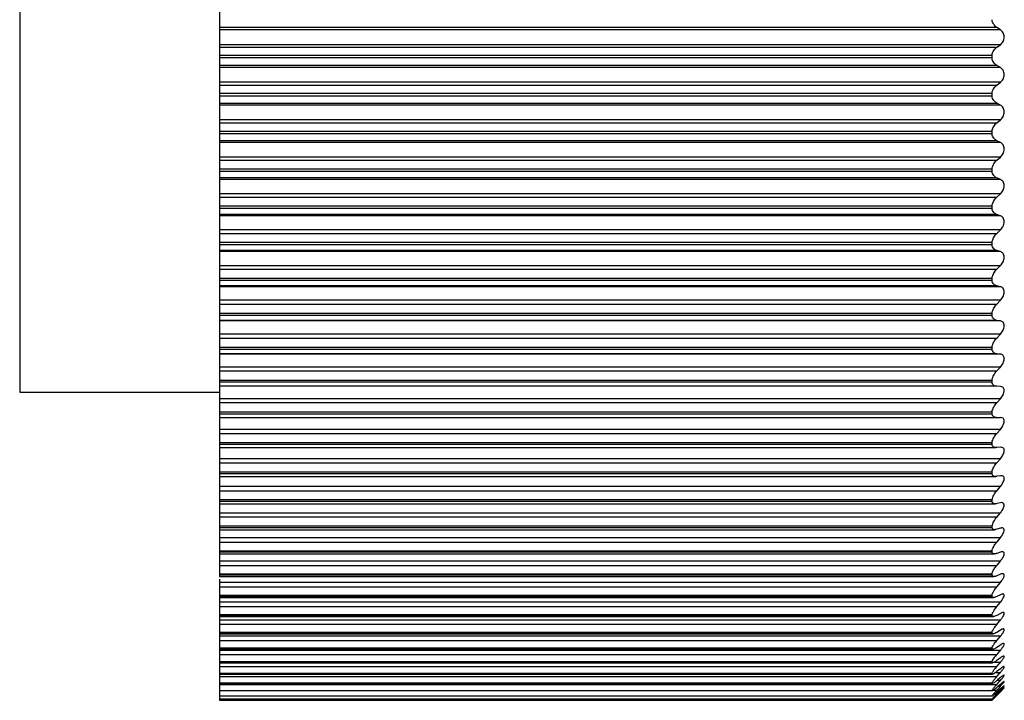
# Model space of a CAD drawing. Units: millimetres. Extents: x 48 to 2135, y 570 to 2420.
# Drawn here: x 761 to 772, y 1658 to 1665 of the extents above; entities that cross this region are included whole.
import ezdxf

# ---------------------------------------------------------------- set-up
doc = ezdxf.new("R2010")
doc.units = ezdxf.units.MM
doc.header["$LTSCALE"] = 16.335
doc.layers.get('0').update_dxf_attribs({"linetype": 'CONTINUOUS'})

msp = doc.modelspace()

# ---------------------------------------------------------------- linework, layer by layer
at = {"color": 7, "linetype": 'Continuous'}
for p, q in [((761.134, 1669.103), (761.134, 1660.914)), ((763.334, 1669.07), (763.334, 1660.977)), ((771.925, 1664.897), (763.334, 1664.898)), ((771.925, 1664.897), (771.886, 1664.924)), ((771.886, 1664.706), (771.925, 1664.734)), ((763.334, 1664.618), (771.834, 1664.618)), ((771.834, 1664.588), (763.334, 1664.588)), ((771.834, 1664.588), (771.834, 1664.618)), ((771.925, 1664.482), (763.334, 1664.483)), ((771.925, 1664.482), (771.886, 1664.506)), ((771.886, 1664.289), (771.925, 1664.32)), ((763.334, 1664.199), (771.834, 1664.199)), ((771.834, 1664.169), (763.334, 1664.169)), ((771.834, 1664.169), (771.834, 1664.199)), ((771.925, 1664.069), (763.334, 1664.069)), ((771.925, 1664.069), (771.886, 1664.091)), ((771.886, 1663.875), (771.925, 1663.907)), ((763.334, 1663.782), (771.834, 1663.782)), ((771.834, 1663.753), (771.834, 1663.782)), ((771.834, 1663.753), (763.334, 1663.753)), ((771.925, 1663.658), (771.886, 1663.678)), ((771.925, 1663.658), (763.334, 1663.659)), ((771.886, 1663.464), (771.925, 1663.498)), ((763.334, 1663.369), (771.834, 1663.369)), ((771.834, 1663.34), (763.334, 1663.34)), ((771.834, 1663.34), (771.834, 1663.369)), ((771.925, 1663.252), (763.334, 1663.252)), ((771.925, 1663.252), (771.886, 1663.269)), ((771.886, 1663.058), (771.925, 1663.094)), ((763.334, 1662.962), (771.834, 1662.962)), ((771.834, 1662.933), (763.334, 1662.933)), ((771.834, 1662.933), (771.834, 1662.962)), ((771.925, 1662.852), (763.334, 1662.852)), ((771.925, 1662.852), (771.886, 1662.866)), ((771.886, 1662.658), (771.925, 1662.696)), ((763.334, 1662.561), (771.834, 1662.561)), ((771.834, 1662.532), (763.334, 1662.532)), ((771.834, 1662.532), (771.834, 1662.561)), ((771.925, 1662.458), (771.886, 1662.47)), ((771.925, 1662.458), (763.334, 1662.458)), ((763.334, 1662.305), (771.925, 1662.305)), ((771.925, 1662.305), (771.886, 1662.266)), ((763.334, 1662.167), (771.834, 1662.167)), ((771.834, 1662.14), (771.834, 1662.167)), ((771.834, 1662.14), (763.334, 1662.14)), ((771.925, 1662.072), (763.334, 1662.072)), ((771.925, 1662.072), (771.886, 1662.081)), ((771.886, 1661.882), (771.925, 1661.923)), ((763.334, 1661.783), (771.834, 1661.783)), ((771.834, 1661.756), (763.334, 1661.756)), ((771.834, 1661.756), (771.834, 1661.783)), ((771.925, 1661.696), (763.334, 1661.696)), ((771.925, 1661.696), (771.886, 1661.702)), ((771.886, 1661.508), (771.925, 1661.551)), ((763.334, 1661.409), (771.834, 1661.409)), ((771.834, 1661.383), (771.834, 1661.409)), ((771.834, 1661.383), (763.334, 1661.383)), ((771.925, 1661.33), (763.334, 1661.33)), ((771.925, 1661.33), (771.886, 1661.334)), ((771.886, 1661.146), (771.925, 1661.189)), ((763.334, 1661.046), (771.834, 1661.046)), ((771.834, 1661.021), (763.334, 1661.021)), ((763.334, 1660.975), (763.334, 1660.632)), ((771.834, 1661.021), (771.834, 1661.046)), ((771.925, 1660.975), (771.886, 1660.977)), ((761.134, 1660.914), (763.334, 1660.914)), ((771.886, 1660.795), (771.925, 1660.84)), ((763.334, 1660.696), (771.834, 1660.696)), ((771.834, 1660.671), (763.334, 1660.671)), ((763.334, 1660.632), (771.884, 1660.632)), ((771.834, 1660.671), (771.834, 1660.696)), ((771.884, 1660.632), (771.926, 1660.634)), ((763.334, 1660.624), (763.334, 1660.302)), ((771.886, 1660.458), (771.925, 1660.503)), ((763.334, 1660.359), (771.834, 1660.359)), ((771.834, 1660.336), (763.334, 1660.336)), ((763.334, 1660.302), (771.877, 1660.302)), ((771.834, 1660.336), (771.834, 1660.359)), ((771.925, 1660.306), (771.886, 1660.302)), ((771.932, 1660.307), (771.925, 1660.306)), ((763.334, 1660.296), (763.334, 1659.985)), ((771.886, 1660.135), (771.925, 1660.181)), ((763.334, 1660.037), (771.834, 1660.037)), ((771.834, 1660.015), (763.334, 1660.015)), ((763.334, 1659.985), (771.872, 1659.985)), ((763.334, 1659.984), (763.334, 1659.4)), ((771.834, 1660.015), (771.834, 1660.037)), ((771.925, 1659.993), (771.886, 1659.987)), ((771.936, 1659.994), (771.925, 1659.993)), ((771.886, 1659.828), (771.925, 1659.875)), ((763.334, 1659.731), (771.834, 1659.731)), ((771.834, 1659.71), (763.334, 1659.71)), ((763.334, 1659.684), (771.868, 1659.684)), ((771.834, 1659.71), (771.834, 1659.731)), ((771.873, 1659.685), (771.868, 1659.684)), ((771.925, 1659.696), (771.886, 1659.687)), ((771.94, 1659.698), (771.925, 1659.696)), ((763.334, 1659.585), (771.925, 1659.584)), ((771.886, 1659.537), (771.925, 1659.584)), ((763.334, 1659.441), (771.834, 1659.441)), ((771.834, 1659.421), (771.834, 1659.441)), ((771.834, 1659.421), (763.334, 1659.421)), ((763.334, 1659.4), (771.863, 1659.4)), ((763.334, 1659.387), (763.334, 1659.133)), ((771.886, 1659.404), (771.877, 1659.402)), ((771.925, 1659.416), (771.886, 1659.404)), ((771.886, 1659.263), (771.925, 1659.31)), ((763.334, 1659.169), (771.834, 1659.169)), ((771.834, 1659.151), (763.334, 1659.151)), ((763.334, 1659.133), (771.859, 1659.133)), ((763.334, 1659.128), (763.334, 1658.884)), ((771.834, 1659.151), (771.834, 1659.169)), ((771.925, 1659.153), (771.886, 1659.139)), ((771.886, 1659.007), (771.925, 1659.055)), ((763.334, 1658.916), (771.834, 1658.916)), ((771.834, 1658.898), (763.334, 1658.898)), ((771.834, 1658.898), (771.834, 1658.916)), ((771.925, 1658.909), (771.886, 1658.892)), ((763.334, 1658.884), (771.855, 1658.884)), ((763.334, 1658.856), (763.334, 1658.654)), ((771.886, 1658.771), (771.925, 1658.818)), ((763.334, 1658.681), (771.834, 1658.681)), ((771.834, 1658.665), (771.834, 1658.681)), ((771.925, 1658.684), (771.886, 1658.665)), ((771.834, 1658.665), (763.334, 1658.665)), ((763.334, 1658.654), (771.851, 1658.654)), ((763.334, 1658.648), (763.334, 1657.535)), ((771.886, 1658.554), (771.925, 1658.601)), ((763.334, 1658.467), (771.834, 1658.467)), ((771.834, 1658.452), (771.834, 1658.467)), ((771.925, 1658.479), (771.886, 1658.457)), ((771.834, 1658.452), (763.334, 1658.452)), ((763.334, 1658.444), (771.848, 1658.444)), ((771.886, 1658.357), (763.334, 1658.358)), ((771.886, 1658.357), (771.913, 1658.389)), ((771.913, 1658.389), (771.925, 1658.404)), ((771.913, 1658.389), (771.925, 1658.404)), ((763.334, 1658.273), (771.834, 1658.273)), ((771.834, 1658.26), (763.334, 1658.26)), ((763.334, 1658.254), (771.845, 1658.254)), ((771.834, 1658.26), (771.834, 1658.273)), ((771.925, 1658.294), (771.886, 1658.27)), ((771.886, 1658.181), (771.912, 1658.212)), ((771.912, 1658.212), (771.925, 1658.228)), ((763.334, 1658.1), (771.834, 1658.1)), ((771.834, 1658.089), (763.334, 1658.089)), ((763.334, 1658.085), (771.842, 1658.085)), ((771.834, 1658.089), (771.834, 1658.1)), ((771.925, 1658.131), (771.886, 1658.105)), ((771.886, 1658.027), (771.896, 1658.039)), ((771.886, 1658.027), (771.896, 1658.039)), ((771.896, 1658.039), (771.912, 1658.058)), ((771.912, 1658.058), (771.925, 1658.073)), ((763.334, 1657.95), (771.834, 1657.95)), ((771.834, 1657.94), (763.334, 1657.94)), ((763.334, 1657.937), (771.84, 1657.937)), ((771.834, 1657.94), (771.834, 1657.95)), ((771.835, 1657.938), (771.834, 1657.94)), ((771.925, 1657.99), (771.886, 1657.961)), ((771.886, 1657.895), (771.912, 1657.925)), ((771.912, 1657.925), (771.925, 1657.94)), ((763.334, 1657.821), (771.834, 1657.821)), ((771.834, 1657.813), (763.334, 1657.813)), ((763.334, 1657.811), (771.837, 1657.811)), ((771.834, 1657.813), (771.834, 1657.821)), ((771.835, 1657.812), (771.834, 1657.813)), ((771.925, 1657.87), (771.886, 1657.84)), ((771.886, 1657.785), (771.913, 1657.816)), ((771.913, 1657.816), (771.925, 1657.829)), ((771.913, 1657.816), (771.925, 1657.829)), ((763.334, 1657.715), (771.834, 1657.715)), ((763.334, 1657.708), (771.836, 1657.708)), ((771.834, 1657.708), (763.334, 1657.708)), ((771.834, 1657.708), (771.834, 1657.715)), ((771.899, 1657.752), (771.886, 1657.741)), ((771.886, 1657.698), (771.912, 1657.727)), ((771.925, 1657.773), (771.899, 1657.752)), ((771.912, 1657.727), (771.925, 1657.741)), ((771.942, 1657.714), (771.925, 1657.699)), ((771.955, 1657.724), (771.948, 1657.718)), ((771.959, 1657.798), (771.955, 1657.796)), ((771.959, 1657.727), (771.955, 1657.724)), ((771.963, 1657.8), (771.959, 1657.798)), ((771.963, 1657.729), (771.959, 1657.727)), ((763.334, 1657.632), (771.834, 1657.632)), ((771.834, 1657.627), (763.334, 1657.627)), ((771.834, 1657.627), (771.834, 1657.632)), ((771.85, 1657.636), (771.846, 1657.633)), ((771.868, 1657.596), (771.855, 1657.584)), ((771.878, 1657.658), (771.866, 1657.647)), ((771.899, 1657.676), (771.886, 1657.665)), ((771.886, 1657.634), (771.912, 1657.662)), ((771.899, 1657.624), (771.886, 1657.612)), ((771.886, 1657.593), (771.912, 1657.621)), ((771.925, 1657.62), (771.886, 1657.582)), ((771.886, 1657.576), (771.912, 1657.602)), ((771.925, 1657.699), (771.899, 1657.676)), ((771.925, 1657.648), (771.899, 1657.624)), ((771.912, 1657.662), (771.925, 1657.676)), ((771.912, 1657.621), (771.925, 1657.634)), ((771.912, 1657.602), (771.925, 1657.616)), ((771.942, 1657.664), (771.925, 1657.648)), ((771.925, 1657.616), (771.93, 1657.621)), ((771.955, 1657.675), (771.948, 1657.669)), ((771.963, 1657.681), (771.959, 1657.678)), ((771.963, 1657.657), (771.959, 1657.653)), ((771.965, 1657.659), (771.963, 1657.657)), ((771.967, 1657.66), (771.965, 1657.659)), ((771.967, 1657.66), (771.967, 1657.66)), ((771.967, 1657.659), (771.967, 1657.66)), ((763.334, 1657.572), (771.834, 1657.572)), ((771.834, 1657.569), (763.334, 1657.569)), ((763.334, 1657.536), (771.834, 1657.536)), ((771.834, 1657.535), (763.334, 1657.535)), ((763.334, 1657.533), (763.334, 1657.524)), ((763.334, 1657.524), (771.834, 1657.524)), ((771.834, 1657.569), (771.834, 1657.572)), ((771.834, 1657.524), (771.865, 1657.555)), ((771.834, 1657.535), (771.834, 1657.536)), ((771.855, 1657.584), (771.844, 1657.576)), ((771.865, 1657.562), (771.849, 1657.548)), ((771.865, 1657.555), (771.886, 1657.576)), ((771.886, 1657.576), (771.879, 1657.576)), ((771.886, 1657.582), (771.881, 1657.577))]:
    msp.add_line(p, q, dxfattribs=at)
at = {"color": 9, "linetype": 'Continuous'}
for p, q in [((771.886, 1664.924), (763.334, 1664.924)), ((771.925, 1664.734), (763.334, 1664.734)), ((763.334, 1664.706), (771.886, 1664.706)), ((771.886, 1664.506), (763.334, 1664.506)), ((771.925, 1664.32), (763.334, 1664.32)), ((763.334, 1664.289), (771.886, 1664.289)), ((763.334, 1664.091), (771.886, 1664.091)), ((771.925, 1663.907), (763.334, 1663.907)), ((763.334, 1663.875), (771.886, 1663.875)), ((771.886, 1663.678), (763.334, 1663.678)), ((771.925, 1663.498), (763.334, 1663.498)), ((763.334, 1663.464), (771.886, 1663.464)), ((771.886, 1663.269), (763.334, 1663.269)), ((771.925, 1663.094), (763.334, 1663.094)), ((763.334, 1663.058), (771.886, 1663.058)), ((771.886, 1662.866), (763.334, 1662.866)), ((771.925, 1662.696), (763.334, 1662.696)), ((763.334, 1662.658), (771.886, 1662.658)), ((771.886, 1662.47), (763.334, 1662.47)), ((763.334, 1662.266), (771.886, 1662.266)), ((771.886, 1662.081), (763.334, 1662.081)), ((771.925, 1661.923), (763.334, 1661.923)), ((763.334, 1661.882), (771.886, 1661.882)), ((771.886, 1661.702), (763.334, 1661.702)), ((771.925, 1661.551), (763.334, 1661.551)), ((763.334, 1661.508), (771.886, 1661.508)), ((771.886, 1661.334), (763.334, 1661.334)), ((771.925, 1661.189), (763.334, 1661.189)), ((763.334, 1661.146), (771.886, 1661.146)), ((771.886, 1660.977), (763.334, 1660.977)), ((771.925, 1660.84), (763.334, 1660.84)), ((771.886, 1660.795), (763.334, 1660.795)), ((771.925, 1660.503), (763.334, 1660.503)), ((763.334, 1660.458), (771.886, 1660.458)), ((771.925, 1660.181), (763.334, 1660.181)), ((763.334, 1660.135), (771.886, 1660.135)), ((771.925, 1659.875), (763.334, 1659.875)), ((763.334, 1659.828), (771.886, 1659.828)), ((771.886, 1659.537), (763.334, 1659.537)), ((771.925, 1659.31), (763.334, 1659.31)), ((763.334, 1659.263), (771.886, 1659.263)), ((771.925, 1659.055), (763.334, 1659.055)), ((763.334, 1659.007), (771.886, 1659.007)), ((771.925, 1658.818), (763.334, 1658.818)), ((763.334, 1658.771), (771.886, 1658.771)), ((771.925, 1658.601), (763.334, 1658.601)), ((763.334, 1658.554), (771.886, 1658.554)), ((771.925, 1658.404), (763.334, 1658.404)), ((771.925, 1658.228), (763.334, 1658.228)), ((763.334, 1658.181), (771.886, 1658.181)), ((771.925, 1658.073), (763.334, 1658.073)), ((763.334, 1658.027), (771.886, 1658.027)), ((771.925, 1657.94), (771.851, 1657.94)), ((763.334, 1657.895), (771.886, 1657.895)), ((771.872, 1657.829), (771.925, 1657.829)), ((763.334, 1657.785), (771.886, 1657.785)), ((771.925, 1657.741), (771.886, 1657.741)), ((763.334, 1657.698), (771.886, 1657.698)), ((771.848, 1657.634), (771.886, 1657.634)), ((771.865, 1657.593), (771.886, 1657.593)), ((771.925, 1657.676), (771.899, 1657.676)), ((771.925, 1657.634), (771.91, 1657.634))]:
    msp.add_line(p, q, dxfattribs=at)
at = {"color": 7, "linetype": 'Continuous'}
for centre, radius, start, end in [((771.872, 1660.055), 0.0696, 270.0373, 273.5297), ((771.596, 1658.677), 0.427, 320.2476, 322.6916), ((771.544, 1658.547), 0.496, 320.0133, 321.086), ((772.455, 1657.279), 0.761, 139.2393, 140.8148), ((772.596, 1657.158), 0.948, 138.5732, 139.2734), ((772.261, 1657.372), 0.524, 128.7047, 129.9339), ((772.162, 1657.496), 0.365, 127.0277, 128.7321), ((772.183, 1657.422), 0.378, 128.4439, 129.4993), ((772.505, 1657.131), 0.84, 139.2963, 139.7123), ((772.792, 1656.788), 1.24, 137.748, 138.4114), ((770.967, 1658.601), 1.35, 311.8697, 312.8646), ((772.662, 1656.996), 1.047, 137.8621, 139.2767), ((773.052, 1656.552), 1.591, 137.1404, 137.7512), ((771.253, 1658.382), 0.956, 310.8183, 311.4363), ((773.99, 1655.58), 2.913, 136.2643, 136.496), ((771.157, 1658.388), 1.046, 317.1614, 318.3478), ((774.157, 1655.326), 3.201, 133.7895, 134.2191), ((772.403, 1657.147), 0.693, 131.1552, 131.765), ((773.422, 1656.092), 2.139, 133.5769, 133.7835), ((772.903, 1656.638), 1.386, 133.1913, 133.591), ((772.102, 1657.499), 0.229, 128.6463, 129.9163), ((772.499, 1657.069), 0.795, 132.7901, 133.1898), ((773.532, 1656.014), 2.282, 136.4852, 136.959), ((770.001, 1659.522), 2.704, 313.5508, 314.025)]:
    msp.add_arc(centre, radius, start, end, dxfattribs=at)
for points, knots in [([(771.886, 1664.924), (771.873, 1664.933), (771.848, 1664.957), (771.836, 1664.991), (771.834, 1665.009)], [0, 0, 0, 0, 0.46518, 1, 1, 1, 1]), ([(771.925, 1664.734), (771.937, 1664.743), (771.959, 1664.768), (771.972, 1664.817), (771.959, 1664.866), (771.937, 1664.889), (771.925, 1664.897)], [0, 0, 0, 0, 0.235511, 0.50506, 0.770922, 1, 1, 1, 1]), ([(771.834, 1664.618), (771.836, 1664.636), (771.848, 1664.67), (771.873, 1664.696), (771.886, 1664.706)], [0, 0, 0, 0, 0.532181, 1, 1, 1, 1]), ([(771.886, 1664.506), (771.873, 1664.514), (771.848, 1664.538), (771.836, 1664.57), (771.834, 1664.588)], [0, 0, 0, 0, 0.462844, 1, 1, 1, 1]), ([(771.925, 1664.32), (771.937, 1664.329), (771.959, 1664.354), (771.972, 1664.404), (771.959, 1664.452), (771.937, 1664.475), (771.925, 1664.482)], [0, 0, 0, 0, 0.242154, 0.515155, 0.777105, 1, 1, 1, 1]), ([(771.834, 1664.199), (771.836, 1664.217), (771.848, 1664.252), (771.873, 1664.279), (771.886, 1664.289)], [0, 0, 0, 0, 0.529205, 1, 1, 1, 1]), ([(771.886, 1664.091), (771.873, 1664.098), (771.848, 1664.12), (771.836, 1664.152), (771.834, 1664.169)], [0, 0, 0, 0, 0.461027, 1, 1, 1, 1]), ([(771.925, 1663.907), (771.937, 1663.917), (771.958, 1663.943), (771.972, 1663.993), (771.959, 1664.041), (771.937, 1664.062), (771.925, 1664.069)], [0, 0, 0, 0, 0.249001, 0.525232, 0.783022, 1, 1, 1, 1]), ([(771.834, 1663.782), (771.836, 1663.801), (771.849, 1663.836), (771.873, 1663.864), (771.886, 1663.875)], [0, 0, 0, 0, 0.525964, 1, 1, 1, 1]), ([(771.886, 1663.678), (771.873, 1663.684), (771.848, 1663.705), (771.836, 1663.736), (771.834, 1663.753)], [0, 0, 0, 0, 0.459625, 1, 1, 1, 1]), ([(771.925, 1663.498), (771.937, 1663.509), (771.958, 1663.536), (771.972, 1663.585), (771.96, 1663.632), (771.937, 1663.652), (771.925, 1663.658)], [0, 0, 0, 0, 0.256038, 0.535276, 0.788639, 1, 1, 1, 1]), ([(771.834, 1663.369), (771.836, 1663.388), (771.849, 1663.424), (771.873, 1663.452), (771.886, 1663.464)], [0, 0, 0, 0, 0.52249, 1, 1, 1, 1]), ([(771.886, 1663.269), (771.873, 1663.275), (771.847, 1663.294), (771.836, 1663.324), (771.834, 1663.34)], [0, 0, 0, 0, 0.458915, 1, 1, 1, 1]), ([(771.925, 1663.094), (771.937, 1663.105), (771.958, 1663.132), (771.972, 1663.181), (771.96, 1663.228), (771.936, 1663.247), (771.925, 1663.252)], [0, 0, 0, 0, 0.263254, 0.545267, 0.793913, 1, 1, 1, 1]), ([(771.834, 1662.962), (771.835, 1662.971), (771.844, 1663.007), (771.866, 1663.039), (771.886, 1663.058)], [0, 0, 0, 0, 0.263132, 1, 1, 1, 1]), ([(771.886, 1662.866), (771.873, 1662.871), (771.847, 1662.888), (771.836, 1662.917), (771.834, 1662.933)], [0, 0, 0, 0, 0.458982, 1, 1, 1, 1]), ([(771.925, 1662.696), (771.937, 1662.708), (771.957, 1662.735), (771.972, 1662.784), (771.96, 1662.83), (771.936, 1662.847), (771.925, 1662.852)], [0, 0, 0, 0, 0.270636, 0.555179, 0.79879, 1, 1, 1, 1]), ([(771.834, 1662.561), (771.835, 1662.57), (771.844, 1662.607), (771.866, 1662.639), (771.886, 1662.658)], [0, 0, 0, 0, 0.259588, 1, 1, 1, 1]), ([(771.886, 1662.47), (771.873, 1662.473), (771.847, 1662.489), (771.836, 1662.517), (771.834, 1662.532)], [0, 0, 0, 0, 0.459996, 1, 1, 1, 1]), ([(771.925, 1662.305), (771.936, 1662.317), (771.957, 1662.345), (771.972, 1662.393), (771.96, 1662.439), (771.936, 1662.454), (771.925, 1662.458)], [0, 0, 0, 0, 0.27811, 0.564991, 0.803236, 1, 1, 1, 1]), ([(771.834, 1662.167), (771.835, 1662.177), (771.844, 1662.213), (771.866, 1662.246), (771.886, 1662.266)], [0, 0, 0, 0, 0.255945, 1, 1, 1, 1]), ([(771.886, 1662.081), (771.873, 1662.084), (771.847, 1662.098), (771.836, 1662.125), (771.834, 1662.14)], [0, 0, 0, 0, 0.462156, 1, 1, 1, 1]), ([(771.925, 1661.923), (771.937, 1661.935), (771.952, 1661.957), (771.965, 1661.989), (771.97, 1662.02), (771.96, 1662.056), (771.936, 1662.069), (771.925, 1662.072)], [0, 0, 0, 0, 0.2853, 0.43343, 0.575411, 0.807431, 1, 1, 1, 1]), ([(771.834, 1661.783), (771.835, 1661.792), (771.844, 1661.829), (771.866, 1661.862), (771.886, 1661.882)], [0, 0, 0, 0, 0.252199, 1, 1, 1, 1]), ([(771.886, 1661.702), (771.874, 1661.704), (771.848, 1661.716), (771.836, 1661.742), (771.834, 1661.756)], [0, 0, 0, 0, 0.465697, 1, 1, 1, 1]), ([(771.925, 1661.551), (771.936, 1661.563), (771.952, 1661.585), (771.965, 1661.617), (771.969, 1661.641), (771.966, 1661.664), (771.953, 1661.686), (771.936, 1661.694), (771.925, 1661.696)], [0, 0, 0, 0, 0.291914, 0.44138, 0.582497, 0.705891, 0.811386, 1, 1, 1, 1]), ([(771.834, 1661.409), (771.836, 1661.428), (771.85, 1661.464), (771.873, 1661.495), (771.886, 1661.508)], [0, 0, 0, 0, 0.50218, 1, 1, 1, 1]), ([(771.886, 1661.334), (771.874, 1661.335), (771.855, 1661.342), (771.839, 1661.362), (771.835, 1661.375), (771.834, 1661.383)], [0, 0, 0, 0, 0.466768, 0.715364, 1, 1, 1, 1]), ([(771.925, 1661.189), (771.936, 1661.202), (771.952, 1661.224), (771.965, 1661.256), (771.969, 1661.28), (771.966, 1661.301), (771.953, 1661.322), (771.936, 1661.329), (771.925, 1661.33)], [0, 0, 0, 0, 0.299614, 0.450808, 0.591319, 0.711885, 0.813902, 1, 1, 1, 1]), ([(771.834, 1661.046), (771.836, 1661.065), (771.85, 1661.101), (771.873, 1661.132), (771.886, 1661.146)], [0, 0, 0, 0, 0.497561, 1, 1, 1, 1]), ([(771.886, 1660.977), (771.874, 1660.977), (771.855, 1660.982), (771.839, 1661.001), (771.835, 1661.014), (771.834, 1661.021)], [0, 0, 0, 0, 0.473217, 0.718503, 1, 1, 1, 1]), ([(771.925, 1660.84), (771.936, 1660.853), (771.952, 1660.875), (771.965, 1660.906), (771.969, 1660.93), (771.966, 1660.95), (771.953, 1660.97), (771.935, 1660.975), (771.925, 1660.975)], [0, 0, 0, 0, 0.30733, 0.460085, 0.599704, 0.717121, 0.815544, 1, 1, 1, 1]), ([(771.834, 1660.696), (771.836, 1660.714), (771.851, 1660.75), (771.873, 1660.781), (771.886, 1660.795)], [0, 0, 0, 0, 0.49273, 1, 1, 1, 1]), ([(771.839, 1660.656), (771.838, 1660.657), (771.836, 1660.662), (771.834, 1660.667), (771.834, 1660.671)], [0, 0, 0, 0, 0.237109, 1, 1, 1, 1]), ([(771.873, 1660.633), (771.866, 1660.634), (771.852, 1660.638), (771.842, 1660.65), (771.839, 1660.656)], [0, 0, 0, 0, 0.493961, 1, 1, 1, 1]), ([(771.925, 1660.503), (771.936, 1660.517), (771.951, 1660.538), (771.964, 1660.57), (771.969, 1660.592), (771.966, 1660.612), (771.953, 1660.63), (771.936, 1660.634), (771.926, 1660.634)], [0, 0, 0, 0, 0.31476, 0.468894, 0.607626, 0.72209, 0.817126, 1, 1, 1, 1]), ([(771.834, 1660.359), (771.836, 1660.377), (771.851, 1660.413), (771.873, 1660.444), (771.886, 1660.458)], [0, 0, 0, 0, 0.487724, 1, 1, 1, 1]), ([(771.841, 1660.318), (771.84, 1660.319), (771.837, 1660.324), (771.835, 1660.331), (771.834, 1660.336)], [0, 0, 0, 0, 0.233736, 1, 1, 1, 1]), ([(771.877, 1660.302), (771.87, 1660.302), (771.857, 1660.304), (771.845, 1660.312), (771.841, 1660.318)], [0, 0, 0, 0, 0.51158, 1, 1, 1, 1]), ([(771.925, 1660.181), (771.936, 1660.194), (771.95, 1660.215), (771.963, 1660.244), (771.968, 1660.265), (771.967, 1660.284), (771.957, 1660.302), (771.941, 1660.307), (771.932, 1660.307)], [0, 0, 0, 0, 0.319473, 0.474605, 0.61427, 0.729309, 0.822947, 1, 1, 1, 1]), ([(771.834, 1660.037), (771.836, 1660.055), (771.851, 1660.09), (771.873, 1660.121), (771.886, 1660.135)], [0, 0, 0, 0, 0.482434, 1, 1, 1, 1]), ([(771.84, 1659.999), (771.84, 1660), (771.836, 1660.005), (771.835, 1660.011), (771.834, 1660.015)], [0, 0, 0, 0, 0.234002, 1, 1, 1, 1]), ([(771.872, 1659.985), (771.866, 1659.985), (771.854, 1659.987), (771.844, 1659.994), (771.84, 1659.999)], [0, 0, 0, 0, 0.515022, 1, 1, 1, 1]), ([(771.925, 1659.875), (771.935, 1659.887), (771.949, 1659.907), (771.962, 1659.935), (771.968, 1659.955), (771.968, 1659.972), (771.961, 1659.986), (771.949, 1659.993), (771.94, 1659.994), (771.936, 1659.994)], [0, 0, 0, 0, 0.323955, 0.479754, 0.619469, 0.73385, 0.825224, 0.909318, 1, 1, 1, 1]), ([(771.834, 1659.731), (771.837, 1659.748), (771.852, 1659.783), (771.873, 1659.813), (771.886, 1659.828)], [0, 0, 0, 0, 0.47699, 1, 1, 1, 1]), ([(771.84, 1659.696), (771.839, 1659.697), (771.836, 1659.701), (771.835, 1659.706), (771.834, 1659.71)], [0, 0, 0, 0, 0.234422, 1, 1, 1, 1]), ([(771.868, 1659.684), (771.862, 1659.684), (771.852, 1659.686), (771.843, 1659.692), (771.84, 1659.696)], [0, 0, 0, 0, 0.518452, 1, 1, 1, 1]), ([(771.925, 1659.584), (771.935, 1659.596), (771.948, 1659.615), (771.961, 1659.642), (771.968, 1659.664), (771.967, 1659.687), (771.952, 1659.697), (771.944, 1659.698), (771.94, 1659.698)], [0, 0, 0, 0, 0.331151, 0.488973, 0.630001, 0.830142, 0.911441, 1, 1, 1, 1]), ([(771.834, 1659.441), (771.837, 1659.458), (771.852, 1659.492), (771.873, 1659.522), (771.886, 1659.537)], [0, 0, 0, 0, 0.471204, 1, 1, 1, 1]), ([(771.839, 1659.41), (771.838, 1659.411), (771.836, 1659.414), (771.834, 1659.418), (771.834, 1659.421)], [0, 0, 0, 0, 0.235017, 1, 1, 1, 1]), ([(771.863, 1659.4), (771.858, 1659.4), (771.849, 1659.401), (771.842, 1659.407), (771.839, 1659.41)], [0, 0, 0, 0, 0.521843, 1, 1, 1, 1]), ([(771.877, 1659.402), (771.876, 1659.401), (771.871, 1659.401), (771.867, 1659.4), (771.863, 1659.4)], [0, 0, 0, 0, 0.262423, 1, 1, 1, 1]), ([(771.944, 1659.419), (771.942, 1659.419), (771.936, 1659.419), (771.93, 1659.417), (771.925, 1659.416)], [0, 0, 0, 0, 0.231992, 1, 1, 1, 1]), ([(771.925, 1659.31), (771.934, 1659.322), (771.947, 1659.34), (771.96, 1659.366), (771.968, 1659.386), (771.969, 1659.408), (771.955, 1659.418), (771.947, 1659.419), (771.944, 1659.419)], [0, 0, 0, 0, 0.336825, 0.495992, 0.637771, 0.836641, 0.914447, 1, 1, 1, 1]), ([(771.839, 1659.188), (771.844, 1659.201), (771.858, 1659.227), (771.876, 1659.251), (771.886, 1659.263)], [0, 0, 0, 0, 0.483009, 1, 1, 1, 1]), ([(771.834, 1659.169), (771.834, 1659.171), (771.835, 1659.177), (771.837, 1659.183), (771.839, 1659.188)], [0, 0, 0, 0, 0.23348, 1, 1, 1, 1]), ([(771.838, 1659.141), (771.837, 1659.143), (771.835, 1659.146), (771.834, 1659.15), (771.834, 1659.151)], [0, 0, 0, 0, 0.731873, 1, 1, 1, 1]), ([(771.859, 1659.133), (771.855, 1659.133), (771.847, 1659.134), (771.84, 1659.138), (771.838, 1659.141)], [0, 0, 0, 0, 0.525156, 1, 1, 1, 1]), ([(771.876, 1659.135), (771.874, 1659.135), (771.869, 1659.134), (771.863, 1659.133), (771.859, 1659.133)], [0, 0, 0, 0, 0.267139, 1, 1, 1, 1]), ([(771.947, 1659.158), (771.945, 1659.158), (771.938, 1659.157), (771.93, 1659.155), (771.925, 1659.153)], [0, 0, 0, 0, 0.22525, 1, 1, 1, 1]), ([(771.925, 1659.055), (771.934, 1659.066), (771.95, 1659.088), (771.965, 1659.117), (771.968, 1659.138), (771.966, 1659.15), (771.957, 1659.157), (771.951, 1659.158), (771.947, 1659.158)], [0, 0, 0, 0, 0.341467, 0.643021, 0.757943, 0.844389, 0.918196, 1, 1, 1, 1]), ([(771.839, 1658.933), (771.844, 1658.946), (771.858, 1658.972), (771.876, 1658.996), (771.886, 1659.007)], [0, 0, 0, 0, 0.478855, 1, 1, 1, 1]), ([(771.834, 1658.916), (771.834, 1658.917), (771.835, 1658.923), (771.837, 1658.929), (771.839, 1658.933)], [0, 0, 0, 0, 0.231411, 1, 1, 1, 1]), ([(771.95, 1658.916), (771.948, 1658.916), (771.94, 1658.915), (771.931, 1658.912), (771.925, 1658.909)], [0, 0, 0, 0, 0.217481, 1, 1, 1, 1]), ([(771.942, 1658.841), (771.948, 1658.85), (771.957, 1658.863), (771.964, 1658.882), (771.968, 1658.895), (771.967, 1658.909), (771.958, 1658.915), (771.953, 1658.916), (771.95, 1658.916)], [0, 0, 0, 0, 0.360129, 0.518209, 0.652164, 0.836672, 0.913333, 1, 1, 1, 1]), ([(771.855, 1658.884), (771.853, 1658.884), (771.847, 1658.884), (771.841, 1658.887), (771.838, 1658.891)], [0, 0, 0, 0, 0.27799, 1, 1, 1, 1]), ([(771.874, 1658.888), (771.872, 1658.887), (771.866, 1658.885), (771.859, 1658.884), (771.855, 1658.884)], [0, 0, 0, 0, 0.272736, 1, 1, 1, 1]), ([(771.834, 1658.681), (771.834, 1658.682), (771.835, 1658.688), (771.837, 1658.694), (771.839, 1658.698)], [0, 0, 0, 0, 0.229104, 1, 1, 1, 1]), ([(771.839, 1658.698), (771.844, 1658.711), (771.859, 1658.736), (771.876, 1658.759), (771.886, 1658.771)], [0, 0, 0, 0, 0.474516, 1, 1, 1, 1]), ([(771.953, 1658.693), (771.951, 1658.693), (771.941, 1658.692), (771.932, 1658.687), (771.925, 1658.684)], [0, 0, 0, 0, 0.2086, 1, 1, 1, 1]), ([(771.941, 1658.622), (771.947, 1658.631), (771.957, 1658.647), (771.967, 1658.668), (771.968, 1658.686), (771.96, 1658.692), (771.956, 1658.693), (771.953, 1658.693)], [0, 0, 0, 0, 0.366235, 0.662323, 0.846414, 0.918147, 1, 1, 1, 1]), ([(771.851, 1658.654), (771.85, 1658.654), (771.845, 1658.654), (771.839, 1658.656), (771.837, 1658.659)], [0, 0, 0, 0, 0.27996, 1, 1, 1, 1]), ([(771.886, 1658.665), (771.88, 1658.662), (771.868, 1658.657), (771.856, 1658.654), (771.851, 1658.654)], [0, 0, 0, 0, 0.552924, 1, 1, 1, 1]), ([(771.834, 1658.467), (771.834, 1658.468), (771.835, 1658.473), (771.837, 1658.478), (771.839, 1658.482)], [0, 0, 0, 0, 0.226504, 1, 1, 1, 1]), ([(771.839, 1658.482), (771.84, 1658.484), (771.843, 1658.491), (771.846, 1658.497), (771.849, 1658.502)], [0, 0, 0, 0, 0.235264, 1, 1, 1, 1]), ([(771.849, 1658.502), (771.852, 1658.507), (771.863, 1658.525), (771.875, 1658.541), (771.886, 1658.554)], [0, 0, 0, 0, 0.238137, 1, 1, 1, 1]), ([(771.956, 1658.49), (771.951, 1658.49), (771.94, 1658.487), (771.93, 1658.482), (771.925, 1658.479)], [0, 0, 0, 0, 0.433034, 1, 1, 1, 1]), ([(771.936, 1658.418), (771.943, 1658.427), (771.954, 1658.443), (771.964, 1658.463), (771.968, 1658.477), (771.967, 1658.485), (771.962, 1658.49), (771.958, 1658.49), (771.956, 1658.49)], [0, 0, 0, 0, 0.368209, 0.671509, 0.781834, 0.861953, 0.926572, 1, 1, 1, 1]), ([(771.848, 1658.444), (771.847, 1658.444), (771.843, 1658.444), (771.838, 1658.445), (771.837, 1658.448)], [0, 0, 0, 0, 0.281593, 1, 1, 1, 1]), ([(771.886, 1658.457), (771.879, 1658.453), (771.867, 1658.447), (771.854, 1658.444), (771.848, 1658.444)], [0, 0, 0, 0, 0.564857, 1, 1, 1, 1]), ([(771.849, 1658.307), (771.852, 1658.311), (771.863, 1658.328), (771.876, 1658.345), (771.886, 1658.357)], [0, 0, 0, 0, 0.23597, 1, 1, 1, 1]), ([(771.834, 1658.273), (771.834, 1658.274), (771.835, 1658.279), (771.837, 1658.284), (771.839, 1658.288)], [0, 0, 0, 0, 0.223545, 1, 1, 1, 1]), ([(771.845, 1658.254), (771.844, 1658.254), (771.841, 1658.254), (771.838, 1658.255), (771.836, 1658.256)], [0, 0, 0, 0, 0.282727, 1, 1, 1, 1]), ([(771.839, 1658.288), (771.84, 1658.289), (771.843, 1658.296), (771.846, 1658.302), (771.849, 1658.307)], [0, 0, 0, 0, 0.233411, 1, 1, 1, 1]), ([(771.886, 1658.27), (771.878, 1658.266), (771.865, 1658.259), (771.851, 1658.254), (771.845, 1658.254)], [0, 0, 0, 0, 0.577711, 1, 1, 1, 1]), ([(771.959, 1658.308), (771.953, 1658.308), (771.941, 1658.304), (771.931, 1658.298), (771.925, 1658.294)], [0, 0, 0, 0, 0.419623, 1, 1, 1, 1]), ([(771.931, 1658.235), (771.938, 1658.244), (771.947, 1658.256), (771.958, 1658.273), (771.964, 1658.285), (771.967, 1658.294), (771.968, 1658.302), (771.965, 1658.308), (771.961, 1658.308), (771.959, 1658.308)], [0, 0, 0, 0, 0.369946, 0.536138, 0.680679, 0.795622, 0.877072, 0.935612, 1, 1, 1, 1]), ([(771.849, 1658.132), (771.85, 1658.134), (771.855, 1658.142), (771.86, 1658.149), (771.865, 1658.155)], [0, 0, 0, 0, 0.239252, 1, 1, 1, 1]), ([(771.865, 1658.155), (771.866, 1658.157), (771.873, 1658.166), (771.88, 1658.175), (771.886, 1658.181)], [0, 0, 0, 0, 0.244941, 1, 1, 1, 1]), ([(771.961, 1658.148), (771.955, 1658.148), (771.943, 1658.143), (771.931, 1658.136), (771.925, 1658.131)], [0, 0, 0, 0, 0.405232, 1, 1, 1, 1]), ([(771.925, 1658.073), (771.932, 1658.082), (771.942, 1658.095), (771.954, 1658.112), (771.961, 1658.123), (771.966, 1658.133), (771.968, 1658.141), (771.966, 1658.147), (771.962, 1658.148), (771.961, 1658.148)], [0, 0, 0, 0, 0.370227, 0.53842, 0.686704, 0.806479, 0.891015, 0.945256, 1, 1, 1, 1]), ([(771.834, 1658.1), (771.834, 1658.103), (771.838, 1658.114), (771.844, 1658.124), (771.849, 1658.132)], [0, 0, 0, 0, 0.201831, 1, 1, 1, 1]), ([(771.842, 1658.085), (771.841, 1658.085), (771.839, 1658.085), (771.837, 1658.085), (771.836, 1658.086)], [0, 0, 0, 0, 0.283158, 1, 1, 1, 1]), ([(771.886, 1658.105), (771.878, 1658.099), (771.864, 1658.091), (771.848, 1658.085), (771.842, 1658.085)], [0, 0, 0, 0, 0.591484, 1, 1, 1, 1]), ([(771.865, 1658.001), (771.866, 1658.003), (771.873, 1658.012), (771.88, 1658.021), (771.886, 1658.027)], [0, 0, 0, 0, 0.243977, 1, 1, 1, 1]), ([(771.834, 1657.95), (771.835, 1657.954), (771.84, 1657.964), (771.846, 1657.974), (771.849, 1657.979)], [0, 0, 0, 0, 0.431764, 1, 1, 1, 1]), ([(771.886, 1657.961), (771.877, 1657.955), (771.865, 1657.946), (771.849, 1657.939), (771.842, 1657.937), (771.84, 1657.937)], [0, 0, 0, 0, 0.604584, 0.834239, 1, 1, 1, 1]), ([(771.849, 1657.979), (771.85, 1657.981), (771.855, 1657.988), (771.861, 1657.996), (771.865, 1658.001)], [0, 0, 0, 0, 0.237931, 1, 1, 1, 1]), ([(771.963, 1658.01), (771.96, 1658.01), (771.955, 1658.008), (771.942, 1658.002), (771.932, 1657.995), (771.925, 1657.99)], [0, 0, 0, 0, 0.162288, 0.391441, 1, 1, 1, 1]), ([(771.925, 1657.94), (771.932, 1657.948), (771.942, 1657.96), (771.953, 1657.976), (771.96, 1657.987), (771.965, 1657.996), (771.968, 1658.003), (771.967, 1658.009), (771.964, 1658.01), (771.963, 1658.01)], [0, 0, 0, 0, 0.37527, 0.544997, 0.694582, 0.815795, 0.901384, 0.952943, 1, 1, 1, 1]), ([(771.834, 1657.821), (771.835, 1657.825), (771.84, 1657.835), (771.846, 1657.843), (771.849, 1657.848)], [0, 0, 0, 0, 0.422955, 1, 1, 1, 1]), ([(771.886, 1657.84), (771.876, 1657.832), (771.864, 1657.823), (771.847, 1657.814), (771.84, 1657.811), (771.837, 1657.811)], [0, 0, 0, 0, 0.619579, 0.847523, 1, 1, 1, 1]), ([(771.849, 1657.848), (771.85, 1657.85), (771.855, 1657.857), (771.86, 1657.864), (771.865, 1657.869)], [0, 0, 0, 0, 0.236465, 1, 1, 1, 1]), ([(771.865, 1657.869), (771.866, 1657.871), (771.873, 1657.88), (771.88, 1657.889), (771.886, 1657.895)], [0, 0, 0, 0, 0.242961, 1, 1, 1, 1]), ([(771.964, 1657.894), (771.962, 1657.894), (771.956, 1657.892), (771.943, 1657.884), (771.932, 1657.876), (771.925, 1657.87)], [0, 0, 0, 0, 0.148154, 0.375685, 1, 1, 1, 1]), ([(771.925, 1657.829), (771.931, 1657.837), (771.941, 1657.848), (771.952, 1657.863), (771.959, 1657.873), (771.964, 1657.881), (771.967, 1657.887), (771.968, 1657.893), (771.965, 1657.894), (771.964, 1657.894)], [0, 0, 0, 0, 0.379603, 0.550652, 0.701421, 0.824151, 0.911302, 0.961331, 1, 1, 1, 1]), ([(771.834, 1657.715), (771.835, 1657.719), (771.84, 1657.727), (771.846, 1657.736), (771.849, 1657.74)], [0, 0, 0, 0, 0.413517, 1, 1, 1, 1]), ([(771.886, 1657.741), (771.88, 1657.736), (771.871, 1657.728), (771.857, 1657.718), (771.846, 1657.711), (771.839, 1657.708), (771.836, 1657.708)], [0, 0, 0, 0, 0.341394, 0.635085, 0.861536, 1, 1, 1, 1]), ([(771.849, 1657.74), (771.85, 1657.742), (771.855, 1657.749), (771.861, 1657.755), (771.865, 1657.76)], [0, 0, 0, 0, 0.234976, 1, 1, 1, 1]), ([(771.925, 1657.741), (771.931, 1657.749), (771.94, 1657.759), (771.951, 1657.773), (771.958, 1657.782), (771.963, 1657.789), (771.966, 1657.794), (771.967, 1657.798), (771.968, 1657.8), (771.966, 1657.801), (771.965, 1657.801)], [0, 0, 0, 0, 0.38284, 0.554804, 0.706466, 0.830628, 0.919689, 0.949507, 0.970126, 1, 1, 1, 1]), ([(771.939, 1657.692), (771.944, 1657.697), (771.951, 1657.706), (771.96, 1657.717), (771.965, 1657.724), (771.967, 1657.727), (771.968, 1657.73), (771.967, 1657.731), (771.966, 1657.731)], [0, 0, 0, 0, 0.403078, 0.726343, 0.845185, 0.928729, 0.974837, 1, 1, 1, 1]), ([(771.955, 1657.796), (771.954, 1657.795), (771.949, 1657.793), (771.945, 1657.789), (771.942, 1657.787)], [0, 0, 0, 0, 0.221899, 1, 1, 1, 1]), ([(771.966, 1657.731), (771.966, 1657.731), (771.965, 1657.73), (771.964, 1657.73), (771.963, 1657.729)], [0, 0, 0, 0, 0.175628, 1, 1, 1, 1]), ([(771.84, 1657.629), (771.839, 1657.628), (771.837, 1657.627), (771.834, 1657.627), (771.833, 1657.627)], [0, 0, 0, 0, 0.616069, 1, 1, 1, 1]), ([(771.834, 1657.632), (771.836, 1657.638), (771.847, 1657.652), (771.858, 1657.666), (771.865, 1657.674)], [0, 0, 0, 0, 0.392065, 1, 1, 1, 1]), ([(771.834, 1657.572), (771.837, 1657.578), (771.847, 1657.591), (771.858, 1657.603), (771.865, 1657.611)], [0, 0, 0, 0, 0.380718, 1, 1, 1, 1]), ([(771.846, 1657.633), (771.846, 1657.632), (771.844, 1657.631), (771.842, 1657.63), (771.84, 1657.629)], [0, 0, 0, 0, 0.271927, 1, 1, 1, 1]), ([(771.866, 1657.647), (771.864, 1657.646), (771.859, 1657.642), (771.854, 1657.638), (771.85, 1657.636)], [0, 0, 0, 0, 0.27323, 1, 1, 1, 1]), ([(771.925, 1657.634), (771.93, 1657.64), (771.939, 1657.649), (771.951, 1657.663), (771.961, 1657.673), (771.966, 1657.68), (771.967, 1657.682)], [0, 0, 0, 0, 0.336329, 0.632804, 0.86477, 1, 1, 1, 1]), ([(771.93, 1657.621), (771.938, 1657.629), (771.95, 1657.642), (771.963, 1657.654), (771.967, 1657.659)], [0, 0, 0, 0, 0.647214, 1, 1, 1, 1]), ([(771.967, 1657.684), (771.967, 1657.684), (771.965, 1657.683), (771.964, 1657.682), (771.963, 1657.681)], [0, 0, 0, 0, 0.342272, 1, 1, 1, 1]), ([(771.967, 1657.682), (771.967, 1657.682), (771.967, 1657.683), (771.967, 1657.684), (771.967, 1657.684)], [0, 0, 0, 0, 0.452793, 1, 1, 1, 1]), ([(771.838, 1657.571), (771.837, 1657.571), (771.836, 1657.57), (771.835, 1657.569), (771.834, 1657.569)], [0, 0, 0, 0, 0.334356, 1, 1, 1, 1]), ([(771.834, 1657.536), (771.837, 1657.541), (771.848, 1657.552), (771.858, 1657.564), (771.865, 1657.571)], [0, 0, 0, 0, 0.368688, 1, 1, 1, 1]), ([(771.844, 1657.576), (771.844, 1657.575), (771.842, 1657.573), (771.839, 1657.572), (771.838, 1657.571)], [0, 0, 0, 0, 0.291814, 1, 1, 1, 1])]:
    msp.add_open_spline(points, degree=3, knots=knots, dxfattribs=at)
for points in [[(771.884, 1660.632), (771.88, 1660.632), (771.877, 1660.633), (771.873, 1660.633)], [(771.886, 1660.302), (771.883, 1660.302), (771.88, 1660.302), (771.877, 1660.302)], [(771.886, 1659.987), (771.883, 1659.986), (771.88, 1659.986), (771.877, 1659.985)], [(771.886, 1659.687), (771.882, 1659.686), (771.877, 1659.685), (771.873, 1659.685)], [(771.886, 1659.139), (771.882, 1659.137), (771.879, 1659.136), (771.876, 1659.135)], [(771.838, 1658.891), (771.836, 1658.893), (771.835, 1658.895), (771.834, 1658.898)], [(771.886, 1658.892), (771.882, 1658.89), (771.878, 1658.889), (771.874, 1658.888)], [(771.925, 1658.818), (771.931, 1658.826), (771.937, 1658.833), (771.942, 1658.841)], [(771.837, 1658.659), (771.836, 1658.661), (771.834, 1658.663), (771.834, 1658.665)], [(771.925, 1658.601), (771.93, 1658.608), (771.936, 1658.615), (771.941, 1658.622)], [(771.837, 1658.448), (771.835, 1658.449), (771.834, 1658.45), (771.834, 1658.452)], [(771.836, 1658.256), (771.835, 1658.257), (771.834, 1658.259), (771.834, 1658.26)], [(771.836, 1658.086), (771.835, 1658.087), (771.834, 1658.088), (771.834, 1658.089)], [(771.84, 1657.937), (771.838, 1657.937), (771.836, 1657.937), (771.835, 1657.938)], [(771.837, 1657.811), (771.837, 1657.811), (771.836, 1657.811), (771.835, 1657.812)], [(771.836, 1657.708), (771.835, 1657.708), (771.834, 1657.708), (771.834, 1657.708)], [(771.965, 1657.801), (771.965, 1657.801), (771.964, 1657.8), (771.963, 1657.8)]]:
    msp.add_open_spline(points, degree=3, dxfattribs=at)

doc.saveas('drawing.dxf')
